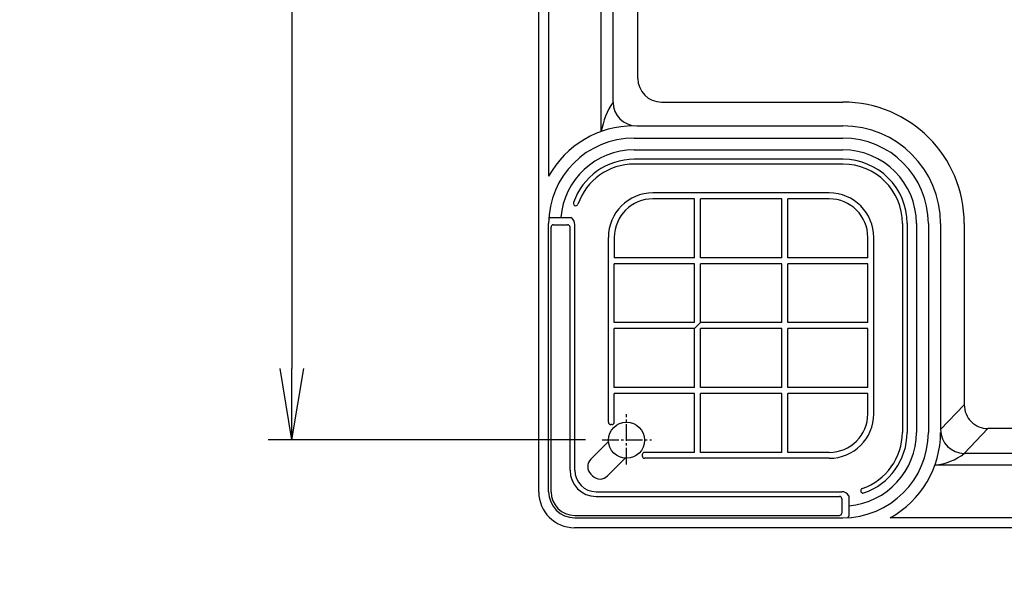
# Model space of a CAD drawing. Extents: x -436 to 2039, y 96 to 4474.
# Drawn here: x 550 to 965, y 1856 to 2098 of the extents above; entities that cross this region are included whole.
import ezdxf

# ---------------------------------------------------------------- set-up
doc = ezdxf.new("R2010")
doc.units = 0
doc.linetypes.add('EXLTYPE3', pattern=[10, 7, -1, 1, -1])
doc.layers.get('0').update_dxf_attribs({"linetype": 'CONTINUOUS'})
doc.layers.get('DEFPOINTS').update_dxf_attribs({"linetype": 'CONTINUOUS'})
doc.layers.add('寸法', color=7, linetype='CONTINUOUS')
doc.layers.add('本体', color=7, linetype='CONTINUOUS')
doc.styles.add('EXCADDIM1', font='monotxt', dxfattribs={"width": 0.84, "bigfont": 'extfont'})
doc.styles.get("Standard").update_dxf_attribs({"font": 'monotxt', "bigfont": 'extfont'})
doc.dimstyles.new('ISO-25', dxfattribs={"dimtxt": 2.5, "dimasz": 2.5, "dimexe": 1.25, "dimexo": 0.625, "dimtad": 1, "dimtxsty": 'STANDARD', "dimcen": 2.5, "dimazin": 3, "dimtfac": 1, "dimtmove": 0, "dimatfit": 3})

# ---------------------------------------------------------------- blocks, each defined once
blk = doc.blocks.new('EX_NORM')
at = {"color": 0, "linetype": 'CONTINUOUS'}
for q in [(-1, 0.167), (-1, 0), (-1, -0.167)]:
    blk.add_line((0, 0), q, dxfattribs=at)
blk = doc.blocks.new('*D22')
at = {"layer": 'DEFPOINTS', "color": 0}
for p in [(795.73, 2487), (665, 1921), (795.73, 1921)]:
    blk.add_point(p, dxfattribs=at)
at = {"layer": '寸法', "color": 3, "linetype": 'CONTINUOUS'}
for p, q in [((788.73, 2487), (655, 2487)), ((665, 2457), (665, 1951)), ((788.73, 1921), (655, 1921))]:
    blk.add_line(p, q, dxfattribs=at)
at = {"layer": '寸法', "color": 3, "xscale": 30, "yscale": 30, "zscale": 30}
for p, rotation in [((665, 2487), 90), ((665, 1921), 270)]:
    blk.add_blockref('EX_NORM', p, dxfattribs=dict(at, rotation=rotation))
at = {"layer": '寸法', "color": 2, "insert": (642, 2204), "char_height": 40, "attachment_point": 5, "rotation": 90, "style": 'EXCADDIM1'}
blk.add_mtext('566', dxfattribs=at)

msp = doc.modelspace()

# ---------------------------------------------------------------- linework, layer by layer
at = {"layer": '本体', "color": 2, "linetype": 'CONTINUOUS'}
for p, q in [((769, 1899), (769, 2509)), ((773.16, 2375.91), (773.16, 2032.09)), ((795.3, 2050.91), (795.3, 2357.09)), ((800.29, 2063.31), (800.29, 2344.69)), ((810.73, 2073.3), (810.73, 2334.7)), ((820.73, 2063.3), (897.16, 2063.3)), ((810.29, 2053.31), (897.16, 2053.31)), ((809.16, 2048.16), (897.16, 2048.16)), ((809.16, 2043.16), (897.16, 2043.16)), ((897.2, 2039.2), (809.17, 2039.2)), ((897.2, 2037.2), (809.17, 2037.2)), ((784.58, 2019.66), (784.57, 2019.66)), ((773.86, 2014.66), (782.46, 2014.66)), ((773.16, 1899.16), (773.16, 2012.16)), ((774.16, 1899.16), (774.16, 2010.66)), ((775.16, 2011.66), (781.16, 2011.66)), ((782.16, 1908.16), (782.16, 2010.66)), ((784.16, 1908.16), (784.16, 2011.66)), ((922.2, 2012.21), (922.21, 1924.16)), ((924.2, 2012.21), (924.21, 1924.16)), ((928.16, 2012.16), (928.16, 1924.16)), ((933.16, 2012.16), (933.16, 1924.16)), ((938.31, 2012.16), (938.31, 1925.3)), ((948.3, 2012.16), (948.29, 1935.74)), ((948.29, 1935.74), (938.31, 1925.3)), ((958.29, 1925.74), (948.31, 1915.3)), ((1219.71, 1925.74), (958.29, 1925.74)), ((1219.71, 1925.73), (958.29, 1925.73)), ((798.34, 1920.32), (790.92, 1912.89)), ((805.41, 1913.24), (797.99, 1905.82)), ((1229.69, 1915.3), (948.31, 1915.3)), ((1229.69, 1915.29), (948.31, 1915.29)), ((1242.1, 1910.31), (935.9, 1910.31)), ((1242.1, 1910.3), (935.9, 1910.3)), ((790.92, 1906.53), (791.63, 1905.82)), ((793.16, 1899.16), (896.66, 1899.16)), ((793.16, 1897.16), (895.66, 1897.16)), ((899.66, 1897.46), (899.66, 1888.86)), ((904.66, 1899.57), (904.66, 1899.57)), ((896.66, 1896.16), (896.66, 1890.16)), ((784.16, 1889.16), (895.66, 1889.16)), ((784.16, 1888.16), (897.16, 1888.16)), ((1260.91, 1888.16), (917.09, 1888.16)), ((1394, 1884), (784, 1884))]:
    msp.add_line(p, q, dxfattribs=at)
at = {"layer": '本体', "color": 4, "linetype": 'CONTINUOUS'}
for p, q in [((836.58, 2025.05), (817.08, 2025.05)), ((891.4, 2025.05), (836.58, 2025.05)), ((834.58, 2022.55), (817.08, 2022.55)), ((834.58, 1997.72), (834.58, 2022.55)), ((871.4, 2022.55), (837.08, 2022.55)), ((837.08, 1997.72), (837.08, 2022.55)), ((871.4, 1997.72), (871.4, 2022.55)), ((891.4, 2022.55), (873.9, 2022.55)), ((873.9, 1997.72), (873.9, 2022.55)), ((798.33, 1928.46), (798.33, 2006.3)), ((800.83, 2006.3), (800.82, 1997.72)), ((907.65, 1997.72), (907.65, 2006.3)), ((910.15, 1931.98), (910.15, 2006.3)), ((834.58, 1997.72), (800.82, 1997.72)), ((871.4, 1997.72), (837.08, 1997.72)), ((907.65, 1997.72), (873.9, 1997.72)), ((800.82, 1970.39), (800.82, 1995.22)), ((834.58, 1995.22), (800.82, 1995.22)), ((834.58, 1970.39), (834.58, 1995.22)), ((871.4, 1995.22), (837.08, 1995.22)), ((837.08, 1970.39), (837.08, 1995.22)), ((871.4, 1970.39), (871.4, 1995.22)), ((907.65, 1995.22), (873.9, 1995.22)), ((873.9, 1970.39), (873.9, 1995.22)), ((907.65, 1970.39), (907.65, 1995.22)), ((834.58, 1970.39), (800.82, 1970.39)), ((800.82, 1943.06), (800.82, 1967.89)), ((834.58, 1967.89), (800.82, 1967.89)), ((837.08, 1970.39), (834.58, 1967.89)), ((834.58, 1943.06), (834.58, 1967.89)), ((871.4, 1970.39), (837.08, 1970.39)), ((871.4, 1967.89), (837.08, 1967.89)), ((837.08, 1943.06), (837.08, 1967.89)), ((871.4, 1943.06), (871.4, 1967.89)), ((907.65, 1970.39), (873.9, 1970.39)), ((907.65, 1967.89), (873.9, 1967.89)), ((873.9, 1943.06), (873.9, 1967.89)), ((907.65, 1943.06), (907.65, 1967.89)), ((834.58, 1943.06), (800.82, 1943.06)), ((871.4, 1943.06), (837.08, 1943.06)), ((907.65, 1943.06), (873.9, 1943.06)), ((800.82, 1928.46), (800.82, 1940.56)), ((834.58, 1940.56), (800.82, 1940.56)), ((834.58, 1915.73), (834.58, 1940.56)), ((871.4, 1940.56), (837.08, 1940.56)), ((837.08, 1915.73), (837.08, 1940.56)), ((871.4, 1915.73), (871.4, 1940.56)), ((907.65, 1940.56), (873.9, 1940.56)), ((873.9, 1915.73), (873.9, 1940.56)), ((907.65, 1931.98), (907.65, 1940.56)), ((799.82, 1927.46), (799.33, 1927.46)), ((812.56, 1914.73), (812.56, 1914.23)), ((834.58, 1915.73), (813.56, 1915.73)), ((891.4, 1913.23), (813.56, 1913.23)), ((871.4, 1915.73), (837.08, 1915.73)), ((891.4, 1915.73), (873.9, 1915.73))]:
    msp.add_line(p, q, dxfattribs=at)
at = {"layer": '本体', "color": 6, "linetype": 'EXLTYPE3'}
for p, q in [((806, 1910.62), (806, 1931.82)), ((795.73, 1921), (816.48, 1921))]:
    msp.add_line(p, q, dxfattribs=at)
at = {"layer": '本体', "color": 2, "linetype": 'CONTINUOUS'}
msp.add_circle((805.93, 1920.83), 7.6, dxfattribs=at)
for centre, radius, start, end in [((801.71, 3237.17), 1237.27, 269.85184, 269.85184), ((798.41, 2951.24), 988.41, 269.81774, 269.81774), ((929.97, 2133.86), 212.68, 269.5417, 269.5417), ((1121.3, 2058.82), 272.4, 180.3983, 180.3983), ((820.73, 2073.3), 10, 180, 270), ((828.22, 2044.86), 33.47, 146.5512, 169.5944), ((810.29, 2063.31), 10, 180, 270), ((897.16, 2012.16), 51.14, 0, 90), ((809.16, 2012.16), 41.15, 90, 151.027), ((897.16, 2012.16), 41.15, 0.0011, 89.9995), ((809.16, 2012.16), 36, 90, 180), ((897.16, 2012.16), 36, 0, 90), ((809.16, 2012.16), 31, 90, 175.3743), ((897.16, 2012.16), 31, 0, 90), ((809.17, 2012.2), 27, 90, 161.0221), ((897.2, 2012.2), 27, 0.0015, 90), ((809.17, 2012.19), 25.02, 90.0184, 160.9916), ((897.2, 2012.2), 25, 0.0015, 90), ((784.58, 2020.66), 1, 161.0221, 270), ((784.57, 2020.66), 1, 270, 340.9916), ((775.66, 2011.66), 3.5, 121.0027, 134.2921), ((780.66, 2011.66), 3.5, 0, 58.9973), ((775.16, 2010.66), 1, 90, 180), ((781.16, 2010.66), 1, 0, 90), ((958.29, 1935.74), 10, 179.9972, 270), ((948.31, 1925.3), 10, 180, 270), ((897.16, 1924.16), 36, 270, 0), ((897.16, 1924.16), 31, 274.6257, 0), ((897.2, 1924.16), 25, 288.9696, 0.0004), ((897.21, 1924.15), 27, 288.9677, 0.0015), ((897.16, 1924.16), 41.15, 298.973, 0), ((794.1, 1909.71), 4.5, 135, 225), ((933.13, 1935.1), 24.95, 276.3895, 307.4688), ((793.16, 1908.16), 11, 180, 270), ((793.16, 1908.16), 9, 180, 270), ((794.81, 1909), 4.5, 225, 315), ((905.66, 1899.57), 1, 108.9696, 180), ((784, 1899), 15, 180, 270), ((784.16, 1899.16), 11, 180, 270), ((784.16, 1899.16), 10, 180, 270), ((895.66, 1896.16), 1, 0, 90), ((896.66, 1895.66), 3.5, 31.0027, 90), ((905.66, 1899.57), 1, 180, 288.9677), ((895.66, 1890.16), 1, 270, 0), ((896.66, 1890.66), 3.5, 315.7079, 328.9973)]:
    msp.add_arc(centre, radius, start, end, dxfattribs=at)
at = {"layer": '本体', "color": 4, "linetype": 'CONTINUOUS'}
for centre, radius, start, end in [((817.08, 2006.3), 18.75, 90, 180), ((891.4, 2006.3), 18.75, 0, 90), ((817.08, 2006.3), 16.25, 90, 180), ((891.4, 2006.3), 16.25, 0, 90), ((891.4, 1931.98), 18.75, 270, 0), ((891.4, 1931.98), 16.25, 270, 0), ((799.33, 1928.46), 1, 180, 270), ((799.82, 1928.46), 1, 270, 0), ((813.56, 1914.73), 1, 90, 180), ((813.56, 1914.23), 1, 180, 270)]:
    msp.add_arc(centre, radius, start, end, dxfattribs=at)

# ---------------------------------------------------------------- dimensions: what is measured, and where the dimension line sits
at = {"layer": '寸法', "color": 3, "linetype": 'CONTINUOUS'}
dim = msp.add_linear_dim(base=(665, 1921), p1=(795.73, 2487), p2=(795.73, 1921), angle=90, dimstyle='ISO-25', override={"dimtxt": 40, "dimasz": 30, "dimexe": 10, "dimexo": 7, "dimgap": 0, "dimtad": 1, "dimjust": 0, "dimtih": 0, "dimtoh": 0, "dimdec": 1, "dimzin": 8, "dimlunit": 2, "dimtxsty": 'EXCADDIM1', "dimblk1": 'EX_NORM', "dimblk2": 'EX_NORM', "dimsah": 1, "dimse1": 0, "dimse2": 0, "dimclrd": 3, "dimclre": 3, "dimclrt": 2, "dimtmove": 2}, dxfattribs=at)
dim.commit()
dim.dimension.update_dxf_attribs({"geometry": '*D22', "text_midpoint": (642, 2204), "dimtype": 160})

doc.saveas('drawing.dxf')
